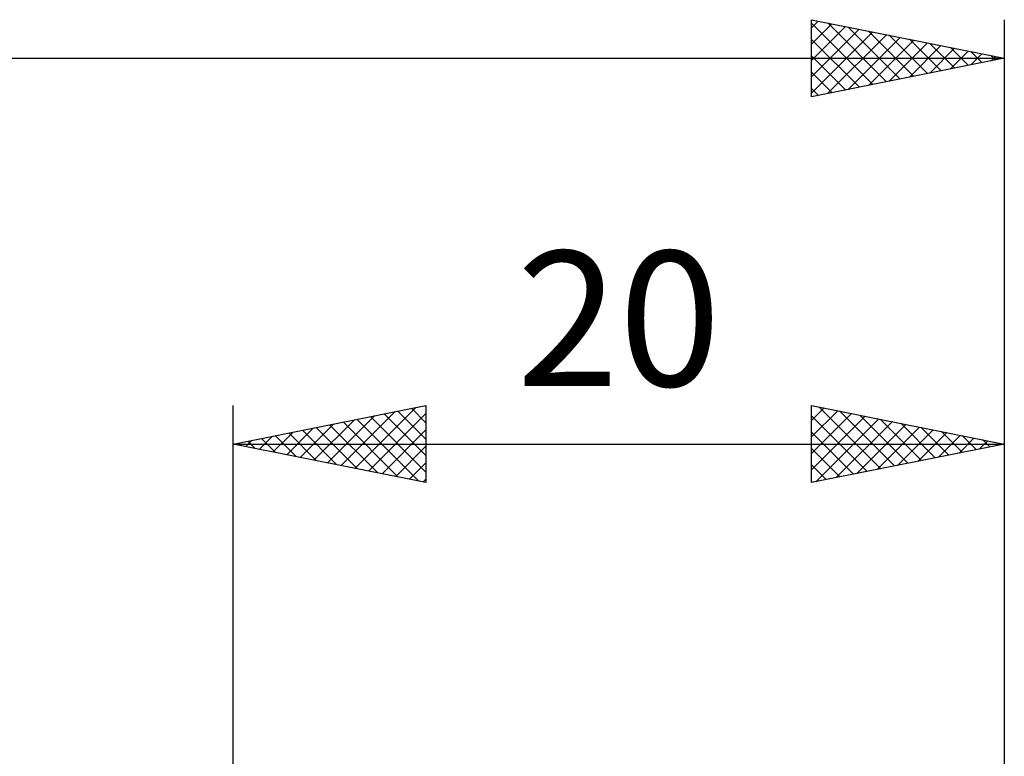
# Model space of a CAD drawing. Units: millimetres. Extents: x -54.1 to 41, y -20 to 40.
# Drawn here: x -5.5 to 20, y 16.9 to 36 of the extents above; entities that cross this region are included whole.
import ezdxf
from ezdxf.enums import TextEntityAlignment as Align

# ---------------------------------------------------------------- set-up
doc = ezdxf.new("R2010")
doc.units = ezdxf.units.MM
doc.header["$LTSCALE"] = 3.55
doc.layers.add('2', color=7, linetype='CONTINUOUS')
doc.layers.add('SK2', color=7, linetype='CONTINUOUS')
doc.styles.get("Standard").update_dxf_attribs({"font": 'Monospac821 BT'})

msp = doc.modelspace()

# ---------------------------------------------------------------- linework, layer by layer
at = {"layer": '2', "color": 7, "linetype": 'CONTINUOUS', "lineweight": 25}
for p, q in [((-0.01, 3), (-0.01, 26)), ((-0.01, 25), (4.99, 26)), ((2.792, 24.44), (4.193, 25.841)), ((3.146, 24.369), (4.723, 25.947)), ((4.259, 25.854), (4.99, 25.123)), ((4.613, 25.925), (4.99, 25.547)), ((4.966, 25.995), (4.99, 25.971)), ((4.99, 26), (4.99, 24)), ((14.99, 24), (14.99, 26)), ((14.99, 26), (19.99, 25)), ((14.99, 25.607), (15.318, 25.934)), ((14.99, 25.182), (15.671, 25.864)), ((14.99, 24.758), (16.025, 25.793)), ((15.182, 25.962), (16.785, 24.359)), ((15.712, 25.856), (17.138, 24.43)), ((19.99, 26), (19.99, 2)), ((2.085, 24.581), (3.133, 25.629)), ((2.439, 24.51), (3.663, 25.735)), ((2.845, 25.571), (4.272, 24.144)), ((3.198, 25.642), (4.802, 24.038)), ((3.499, 24.298), (4.99, 25.789)), ((3.552, 25.712), (4.99, 24.274)), ((3.905, 25.783), (4.99, 24.698)), ((14.99, 25.729), (16.431, 24.288)), ((14.99, 24.334), (16.378, 25.722)), ((15.103, 24.023), (16.732, 25.652)), ((15.633, 24.129), (17.086, 25.581)), ((16.243, 25.749), (17.492, 24.5)), ((16.773, 25.643), (17.845, 24.571)), ((17.303, 25.537), (18.199, 24.642)), ((1.024, 24.793), (1.542, 25.31)), ((1.378, 24.722), (2.072, 25.416)), ((1.431, 25.288), (2.151, 24.568)), ((1.731, 24.652), (2.602, 25.522)), ((1.784, 25.359), (2.681, 24.462)), ((2.138, 25.43), (3.211, 24.356)), ((2.491, 25.5), (3.742, 24.25)), ((3.853, 24.227), (4.99, 25.365)), ((14.99, 25.305), (16.078, 24.218)), ((16.164, 24.235), (17.439, 25.51)), ((16.694, 24.341), (17.793, 25.439)), ((17.224, 24.447), (18.146, 25.369)), ((17.755, 24.553), (18.5, 25.298)), ((17.834, 25.431), (18.552, 24.712)), ((18.364, 25.325), (18.906, 24.783)), ((0.317, 24.935), (0.481, 25.098)), ((0.37, 25.076), (0.56, 24.886)), ((0.671, 24.864), (1.011, 25.204)), ((0.723, 25.147), (1.09, 24.78)), ((1.077, 25.217), (1.62, 24.674)), ((18.285, 24.659), (18.853, 25.227)), ((18.815, 24.765), (19.207, 25.157)), ((18.894, 25.219), (19.26, 24.854)), ((19.346, 24.871), (19.56, 25.086)), ((19.425, 25.113), (19.613, 24.925)), ((-0.01, 25), (19.99, 25)), ((4.99, 24), (-0.01, 25)), ((0.016, 25.005), (0.029, 24.992)), ((4.206, 24.157), (4.99, 24.94)), ((19.99, 25), (14.99, 24)), ((14.99, 24.881), (15.724, 24.147)), ((19.876, 24.977), (19.914, 25.015)), ((19.955, 25.007), (19.967, 24.995)), ((4.56, 24.086), (4.99, 24.516)), ((14.99, 24.457), (15.37, 24.076)), ((4.913, 24.015), (4.99, 24.092)), ((14.99, 24.032), (15.017, 24.005))]:
    msp.add_line(p, q, dxfattribs=at)
at = {"layer": 'SK2', "color": 7, "linetype": 'CONTINUOUS', "lineweight": 25}
for p, q in [((14.99, 34), (14.99, 36)), ((14.99, 36), (19.99, 35)), ((14.99, 35.789), (15.166, 35.965)), ((14.99, 35.912), (16.583, 34.319)), ((14.99, 35.365), (15.519, 35.894)), ((14.99, 34.94), (15.873, 35.823)), ((14.99, 34.516), (16.227, 35.753)), ((15.41, 35.916), (16.937, 34.389)), ((15.94, 35.81), (17.29, 34.46)), ((19.99, 36), (19.99, 2)), ((14.99, 34.092), (16.58, 35.682)), ((15.405, 34.083), (16.934, 35.611)), ((15.936, 34.189), (17.287, 35.541)), ((16.471, 35.704), (17.644, 34.531)), ((17.001, 35.598), (17.997, 34.601)), ((14.99, 35.487), (16.23, 34.248)), ((16.466, 34.295), (17.641, 35.47)), ((16.996, 34.401), (17.994, 35.399)), ((17.527, 34.507), (18.348, 35.328)), ((17.531, 35.492), (18.351, 34.672)), ((18.057, 34.613), (18.701, 35.258)), ((18.062, 35.386), (18.704, 34.743)), ((18.592, 35.28), (19.058, 34.814)), ((-37.01, 35), (19.99, 35)), ((14.99, 35.063), (15.876, 34.177)), ((19.99, 35), (14.99, 34)), ((18.587, 34.719), (19.055, 35.187)), ((19.118, 34.826), (19.409, 35.116)), ((19.122, 35.174), (19.412, 34.884)), ((19.648, 34.932), (19.762, 35.046)), ((19.653, 35.067), (19.765, 34.955)), ((14.99, 34.639), (15.522, 34.106)), ((14.99, 34.215), (15.169, 34.036))]:
    msp.add_line(p, q, dxfattribs=at)

# ---------------------------------------------------------------- texts
at = {"layer": '2', "color": 7, "linetype": 'CONTINUOUS', "lineweight": 25}
msp.add_text('20', height=3.5, dxfattribs=at).set_placement((9.99, 26.5), align=Align.CENTER)

doc.saveas('drawing.dxf')
